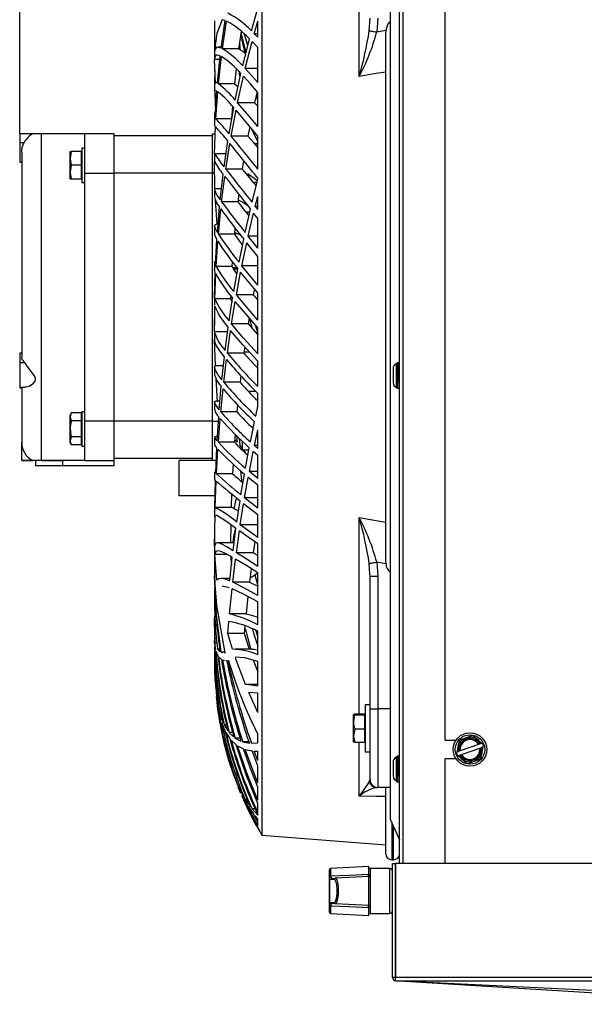
# Model space of a CAD drawing. Extents: x 5059 to 8721, y 14176 to 16088.
# Drawn here: x 5059 to 5202, y 15035 to 15285 of the extents above; entities that cross this region are included whole.
import ezdxf

# ---------------------------------------------------------------- set-up
doc = ezdxf.new("R2010")
doc.units = 0
doc.header["$MEASUREMENT"] = 0
doc.header["$PDMODE"] = 98
doc.header["$PDSIZE"] = -5
doc.layers.get('0').update_dxf_attribs({"linetype": 'CONTINUOUS'})
doc.layers.get('DEFPOINTS').update_dxf_attribs({"linetype": 'CONTINUOUS'})
doc.styles.get("Standard").update_dxf_attribs({"font": 'ISOCP'})
doc.dimstyles.new('COTA', dxfattribs={"dimtxt": 35, "dimasz": 35, "dimexe": 0.2, "dimexo": 0.1, "dimgap": 15, "dimtad": 1, "dimdec": 5, "dimtxsty": 'STANDARD', "dimcen": 35, "dimclrd": 8, "dimclre": 8, "dimclrt": 1, "dimazin": 3, "dimtfac": 1, "dimtdec": 5, "dimtofl": 0, "dimtmove": 0, "dimatfit": 3, "dimtvp": 1, "dimtolj": 1, "dimtzin": 0})

# ---------------------------------------------------------------- blocks, each defined once
blk = doc.blocks.new('*D62')
at = {"color": 8}
for p, q in [((5058.96, 15256.49), (5058.96, 15424.5)), ((5093.96, 15424.3), (5399.78, 15424.3)), ((5434.78, 15370.25), (5434.78, 15424.5))]:
    blk.add_line(p, q, dxfattribs=at)
for points in [[(5093.96, 15430.13), (5093.96, 15418.46), (5058.96, 15424.3)], [(5399.78, 15430.13), (5399.78, 15418.46), (5434.78, 15424.3)]]:
    blk.add_solid(points, dxfattribs=at)
at = {"layer": 'DEFPOINTS', "color": 0}
for p in [(5434.78, 15424.3), (5434.78, 15370.15), (5058.96, 15256.39)]:
    blk.add_point(p, dxfattribs=at)
at = {"color": 1, "insert": (5246.87, 15456.8), "char_height": 35, "attachment_point": 5}
blk.add_mtext('\\A1;375', dxfattribs=at)

msp = doc.modelspace()

# ---------------------------------------------------------------- linework, layer by layer
at = {"color": 7, "linetype": 'CONTINUOUS'}
for p, q in [((5155.45609, 15070.954326), (5155.45609, 15368.89434)), ((5120.456086, 15351.60253), (5120.456086, 15078.183058)), ((5153.056094, 15347.503496), (5153.056094, 15082.189354)), ((5167.056092, 15102.294344), (5167.056092, 15301.534339)), ((5117.83144, 15282.522525), (5119.454013, 15288.283302)), ((5108.456091, 15285.088866), (5108.456091, 15284.028023)), ((5108.456091, 15284.028023), (5108.456091, 15275.561358)), ((5110.140191, 15278.176378), (5111.123071, 15285.167272)), ((5111.123071, 15285.167272), (5110.360251, 15285.38005)), ((5110.470251, 15278.012174), (5111.521841, 15284.999619)), ((5118.553193, 15281.824279), (5119.454013, 15284.986305)), ((5119.454013, 15280.922438), (5119.454013, 15284.986305)), ((5147.769199, 15282.595), (5147.956089, 15285.798471)), ((5149.956093, 15285.798471), (5149.6446, 15282.260473)), ((5115.259485, 15282.335299), (5114.573987, 15278.012174)), ((5116.215528, 15276.935863), (5115.128235, 15281.507569)), ((5116.874696, 15278.789732), (5116.042809, 15281.644861)), ((5119.454013, 15280.922438), (5118.553193, 15281.824279)), ((5119.454013, 15281.824279), (5118.553193, 15281.824279)), ((5151.95609, 15281.82904), (5152.013258, 15282.719194)), ((5151.95609, 15147.956538), (5151.95609, 15281.82904)), ((5114.794047, 15279.400001), (5114.87946, 15278.618279)), ((5115.606339, 15273.644025), (5117.304371, 15280.532892)), ((5116.255434, 15272.968332), (5118.009613, 15279.838803)), ((5119.454013, 15278.355042), (5118.009613, 15279.838803)), ((5110.173495, 15278.413232), (5109.320195, 15278.413232)), ((5114.573987, 15278.012174), (5110.470251, 15278.012174)), ((5115.060912, 15277.717057), (5114.87946, 15278.618279)), ((5119.454013, 15269.429456), (5119.454013, 15278.355042)), ((5108.47293, 15274.054828), (5108.486356, 15271.015081)), ((5108.711676, 15269.27654), (5108.476208, 15275.258171)), ((5109.807448, 15275.258171), (5108.476208, 15275.258171)), ((5109.20331, 15269.228737), (5109.900252, 15276.184308)), ((5109.439926, 15269.081148), (5110.210152, 15276.022601)), ((5113.934026, 15272.885772), (5113.489912, 15269.081148)), ((5113.732294, 15264.942105), (5115.160884, 15271.69543)), ((5115.005688, 15270.961802), (5114.70841, 15271.789099)), ((5119.454013, 15269.429456), (5116.255434, 15272.968332)), ((5119.454013, 15272.968332), (5116.255434, 15272.968332)), ((5108.456091, 15270.961921), (5108.456091, 15269.139412)), ((5108.456091, 15269.139412), (5108.456091, 15267.193708)), ((5109.221787, 15269.413236), (5108.704985, 15269.413236)), ((5113.489912, 15269.081148), (5109.439926, 15269.081148)), ((5114.310877, 15264.297615), (5115.794213, 15271.025951)), ((5108.554245, 15266.796741), (5108.668492, 15261.879648)), ((5108.63723, 15260.310265), (5109.045164, 15267.245169)), ((5108.770461, 15260.193261), (5109.25983, 15267.103116)), ((5119.213672, 15266.801658), (5118.628533, 15264.297615)), ((5119.454013, 15258.214328), (5119.454013, 15266.905847)), ((5118.628533, 15264.297615), (5114.310877, 15264.297615)), ((5118.628533, 15264.297615), (5119.402916, 15263.453784)), ((5119.456084, 15264.803606), (5119.073929, 15266.203645)), ((5108.456091, 15261.523466), (5108.456091, 15260.461862)), ((5112.173916, 15256.39269), (5113.359691, 15263.02969)), ((5112.681509, 15255.786861), (5113.922627, 15262.39315)), ((5113.024728, 15263.396855), (5112.786294, 15260.193261)), ((5108.456091, 15260.442029), (5108.456091, 15258.42839)), ((5108.63723, 15260.310265), (5108.494745, 15260.387483)), ((5112.786294, 15260.193261), (5108.770461, 15260.193261)), ((5062.276648, 15256.392787), (5058.956088, 15256.392787)), ((5058.956088, 15256.392787), (5058.956088, 15254.137079)), ((5064.456092, 15256.392787), (5062.276648, 15256.392787)), ((5064.456092, 15173.39279), (5064.456092, 15256.392787)), ((5075.456084, 15256.392787), (5064.456092, 15256.392787)), ((5082.956092, 15256.392787), (5075.456084, 15256.392787)), ((5075.456084, 15256.392787), (5075.456084, 15246.392789)), ((5082.956092, 15246.392789), (5082.956092, 15256.392787)), ((5107.956083, 15256.392787), (5108.533294, 15256.392787)), ((5107.956083, 15246.392789), (5107.956083, 15256.392787)), ((5108.470918, 15251.317273), (5108.671368, 15258.221137)), ((5108.562977, 15258.329335), (5108.488248, 15258.379827)), ((5117.400379, 15258.277948), (5116.905661, 15255.786861)), ((5119.456084, 15254.527527), (5117.751749, 15257.849815)), ((5058.956088, 15254.137079), (5058.956088, 15249.137077)), ((5058.956088, 15254.137079), (5060.074703, 15254.137079)), ((5107.956083, 15255.892786), (5082.956092, 15255.892786)), ((5110.905067, 15247.966717), (5111.867638, 15254.510413)), ((5111.338915, 15247.406456), (5112.359152, 15253.914091)), ((5116.905661, 15255.786861), (5112.681509, 15255.786861)), ((5119.456084, 15253.064792), (5118.470342, 15253.995339)), ((5119.454013, 15247.423525), (5119.454013, 15255.775693)), ((5059.456096, 15251.717272), (5059.456096, 15251.452315)), ((5059.456096, 15251.452315), (5059.456096, 15199.597928)), ((5072.068692, 15251.892786), (5071.756096, 15250.142786)), ((5071.756096, 15251.892786), (5072.068692, 15251.892786)), ((5071.756096, 15250.142786), (5071.756096, 15251.892786)), ((5074.656085, 15251.892786), (5072.068692, 15251.892786)), ((5074.656085, 15248.392786), (5074.656085, 15251.892786)), ((5074.756087, 15251.392792), (5074.656085, 15251.565996)), ((5075.456084, 15252.742793), (5074.756087, 15252.742793)), ((5074.756087, 15252.742793), (5074.756087, 15248.392786)), ((5108.456091, 15251.457508), (5108.456091, 15249.117668)), ((5119.454013, 15253.827277), (5118.648381, 15253.827277)), ((5058.956088, 15249.137077), (5059.456096, 15249.137077)), ((5071.756096, 15246.642786), (5071.756096, 15250.142786)), ((5108.456091, 15249.117668), (5108.456091, 15248.790744)), ((5108.56484, 15242.404315), (5108.456613, 15249.341915)), ((5111.397938, 15251.317273), (5108.470918, 15251.317273)), ((5115.852149, 15249.601769), (5115.489097, 15247.406456)), ((5072.068692, 15248.392786), (5071.756096, 15246.642786)), ((5071.756096, 15244.892786), (5071.756096, 15246.642786)), ((5074.656085, 15248.392786), (5072.068692, 15248.392786)), ((5074.656085, 15244.892786), (5074.656085, 15248.392786)), ((5074.756087, 15248.392786), (5074.756087, 15244.042787)), ((5075.456084, 15246.392789), (5075.456084, 15214.892793)), ((5075.456084, 15246.392789), (5082.956092, 15246.392789)), ((5082.956092, 15183.392796), (5082.956092, 15246.392789)), ((5107.956083, 15246.392789), (5082.956092, 15246.392789)), ((5107.956083, 15183.392796), (5107.956083, 15246.392789)), ((5115.489097, 15247.406456), (5111.338915, 15247.406456)), ((5072.068692, 15244.892786), (5071.756096, 15244.892786)), ((5074.656085, 15244.892786), (5072.068692, 15244.892786)), ((5074.656085, 15245.219584), (5074.756087, 15245.392787)), ((5074.756087, 15244.042787), (5075.456084, 15244.042787)), ((5109.907569, 15239.630262), (5110.66042, 15246.107469)), ((5110.262812, 15239.122662), (5111.07728, 15245.558257)), ((5119.215564, 15244.49956), (5116.914229, 15246.226694)), ((5116.914229, 15246.226694), (5117.248879, 15245.269361)), ((5117.971481, 15238.977562), (5119.454013, 15244.829263)), ((5119.252817, 15244.035135), (5118.272172, 15244.035135)), ((5119.454013, 15244.829263), (5119.454013, 15245.089996)), ((5108.456091, 15242.26373), (5108.456091, 15240.244086)), ((5110.23, 15242.404315), (5108.56484, 15242.404315)), ((5109.097199, 15233.379032), (5108.702557, 15239.490951)), ((5114.35561, 15239.122662), (5110.262812, 15239.122662)), ((5114.606709, 15241.006586), (5114.35561, 15239.122662)), ((5118.809344, 15237.925905), (5119.454013, 15240.437645)), ((5119.454013, 15237.11888), (5119.454013, 15240.437645)), ((5109.170453, 15231.343526), (5109.721483, 15237.785782)), ((5109.440045, 15230.896722), (5110.058398, 15237.290907)), ((5116.21456, 15231.319542), (5117.560835, 15237.2648)), ((5117.377819, 15236.456598), (5116.42559, 15236.456598)), ((5119.454013, 15237.11888), (5118.809344, 15237.925905)), ((5119.454013, 15237.925905), (5118.809344, 15237.925905)), ((5116.997824, 15230.338301), (5118.386613, 15236.22873)), ((5119.454013, 15234.895493), (5118.386613, 15236.22873)), ((5119.454013, 15227.304745), (5119.454013, 15234.895493)), ((5108.456091, 15233.071755), (5108.456091, 15231.054696)), ((5109.347494, 15233.41323), (5108.872877, 15233.41323)), ((5113.648028, 15232.449899), (5113.490046, 15230.896722)), ((5108.68992, 15223.057958), (5109.041483, 15229.503932)), ((5108.864174, 15222.682427), (5109.290825, 15229.071918)), ((5113.490046, 15230.896722), (5109.440045, 15230.896722)), ((5113.695369, 15231.232251), (5113.817917, 15230.423304)), ((5114.674972, 15223.76294), (5115.854399, 15229.632246)), ((5119.454013, 15227.304745), (5116.997824, 15230.338301)), ((5119.454013, 15230.338301), (5116.997824, 15230.338301)), ((5115.402417, 15222.852747), (5116.625385, 15228.666703)), ((5119.454013, 15225.187185), (5116.625385, 15228.666703)), ((5108.456091, 15223.9159), (5108.456091, 15221.919003)), ((5112.968625, 15223.877567), (5112.884746, 15222.682427)), ((5119.454013, 15217.951703), (5119.454013, 15225.187185)), ((5108.618186, 15221.210781), (5108.469249, 15221.912655)), ((5112.884746, 15222.682427), (5108.864174, 15222.682427)), ((5114.344896, 15222.008119), (5113.286601, 15222.008119)), ((5113.331364, 15216.274115), (5114.360021, 15222.093682)), ((5119.454013, 15217.951703), (5115.402417, 15222.852747)), ((5119.454013, 15222.852747), (5115.402417, 15222.852747)), ((5108.469741, 15214.710417), (5108.618186, 15221.210781)), ((5108.535619, 15214.421141), (5108.769612, 15220.852885)), ((5114.000962, 15215.436312), (5115.0748, 15221.199411)), ((5118.598269, 15216.945204), (5118.300514, 15215.436312)), ((5075.456084, 15214.892793), (5075.456084, 15183.392796)), ((5108.456091, 15214.865345), (5108.456091, 15212.875429)), ((5112.539606, 15214.421141), (5108.535619, 15214.421141)), ((5112.167643, 15208.817962), (5113.057644, 15214.615288)), ((5112.571151, 15215.246367), (5112.539606, 15214.421141)), ((5112.539606, 15214.421141), (5112.903611, 15213.611933)), ((5118.300514, 15215.436312), (5114.000962, 15215.436312)), ((5118.300514, 15215.436312), (5119.456084, 15214.11984)), ((5119.454013, 15209.01348), (5119.454013, 15215.930688)), ((5108.456091, 15212.010118), (5108.456091, 15207.674119)), ((5108.457268, 15212.838608), (5108.469204, 15212.875935)), ((5108.462767, 15206.031549), (5108.496861, 15212.571266)), ((5112.776638, 15208.055067), (5113.714026, 15213.793832)), ((5117.268191, 15209.572914), (5117.006139, 15208.055067)), ((5117.273615, 15209.604341), (5118.016185, 15206.923398)), ((5111.171858, 15201.35555), (5111.932145, 15207.16134)), ((5111.716734, 15200.672003), (5112.527208, 15206.415596)), ((5117.006139, 15208.055067), (5112.776638, 15208.055067)), ((5117.006139, 15208.055067), (5119.456084, 15205.310109)), ((5118.767278, 15207.86162), (5119.456084, 15205.628547)), ((5119.454013, 15200.437668), (5119.454013, 15207.077655)), ((5108.456091, 15205.909046), (5108.456091, 15203.911009)), ((5111.784206, 15206.031549), (5108.462767, 15206.031549)), ((5108.664722, 15197.386581), (5108.482958, 15204.138326)), ((5116.117941, 15202.219713), (5115.887464, 15200.672003)), ((5058.956088, 15200.750249), (5059.456096, 15200.750249)), ((5058.956088, 15200.750249), (5058.956088, 15198.250252)), ((5110.3355, 15193.840387), (5110.972435, 15199.691641)), ((5110.81198, 15193.243626), (5111.5025, 15199.026587)), ((5115.887464, 15200.672003), (5111.716734, 15200.672003)), ((5117.311747, 15200.915518), (5115.923734, 15200.915518)), ((5058.956088, 15198.250252), (5060.237185, 15198.250252)), ((5058.956088, 15198.250252), (5058.956088, 15192.005011)), ((5108.456091, 15197.025496), (5108.456091, 15195.042941)), ((5110.721515, 15197.386581), (5108.664722, 15197.386581)), ((5119.454013, 15192.171442), (5119.454013, 15198.575172)), ((5154.856087, 15198.201406), (5154.651464, 15197.996783)), ((5154.656091, 15191.959846), (5154.656091, 15197.948801)), ((5155.256094, 15198.201406), (5154.856087, 15198.201406)), ((5154.856087, 15198.201406), (5154.856087, 15191.701415)), ((5155.45609, 15198.001417), (5155.256094, 15198.201406)), ((5155.256094, 15193.173843), (5155.256094, 15198.201406)), ((5109.178604, 15188.250813), (5108.826147, 15194.140407)), ((5115.13658, 15194.85468), (5114.93385, 15193.243626)), ((5058.956088, 15192.005011), (5060.427563, 15192.005011)), ((5058.956088, 15192.005011), (5058.956088, 15191.877711)), ((5058.956088, 15191.877711), (5059.456096, 15191.877711)), ((5058.956088, 15191.877711), (5058.956088, 15191.867235)), ((5058.956088, 15191.867235), (5059.456096, 15191.867235)), ((5059.456096, 15192.005011), (5059.456096, 15177.892792)), ((5109.653042, 15186.211634), (5110.170664, 15192.157242)), ((5110.05591, 15185.714173), (5110.631259, 15191.581207)), ((5114.93385, 15193.243626), (5110.81198, 15193.243626)), ((5154.651464, 15191.906038), (5154.856087, 15191.701415)), ((5154.856087, 15191.701415), (5155.256094, 15191.701415)), ((5155.256094, 15193.173843), (5155.256094, 15191.701415)), ((5155.256094, 15191.701415), (5155.45609, 15191.901418)), ((5118.934111, 15190.899688), (5117.076011, 15190.899688)), ((5119.454013, 15187.042194), (5119.454013, 15190.370861)), ((5108.456091, 15188.155013), (5108.456091, 15186.171669)), ((5109.844716, 15188.413235), (5108.688967, 15188.413235)), ((5114.319356, 15187.472436), (5114.137844, 15185.714173)), ((5118.928911, 15184.664371), (5119.454013, 15187.042194)), ((5072.068692, 15185.43424), (5071.756096, 15184.892791)), ((5072.068692, 15185.43424), (5071.756096, 15184.423882)), ((5071.756096, 15184.423882), (5071.756096, 15184.892791)), ((5071.756096, 15181.392792), (5071.756096, 15184.423882)), ((5074.656085, 15185.43424), (5072.068692, 15185.43424)), ((5074.656085, 15183.413508), (5074.656085, 15185.43424)), ((5074.756087, 15184.392783), (5074.656085, 15184.565994)), ((5075.456084, 15185.742783), (5074.756087, 15185.742783)), ((5074.756087, 15185.742783), (5074.756087, 15177.042785)), ((5109.121681, 15178.380537), (5109.521942, 15184.492636)), ((5109.44456, 15178.004476), (5109.907613, 15184.019762)), ((5114.137844, 15185.714173), (5110.05591, 15185.714173)), ((5071.756096, 15178.361702), (5071.756096, 15181.392792)), ((5074.656085, 15183.413508), (5072.068692, 15183.413508)), ((5074.656085, 15179.37206), (5074.656085, 15183.413508)), ((5082.956092, 15183.392796), (5075.456084, 15183.392796)), ((5075.456084, 15183.392796), (5075.456084, 15173.39279)), ((5082.956092, 15173.39279), (5082.956092, 15183.392796)), ((5107.956083, 15183.392796), (5082.956092, 15183.392796)), ((5107.956083, 15173.39279), (5107.956083, 15183.392796)), ((5117.563025, 15178.073796), (5118.615092, 15183.204385)), ((5072.068692, 15179.37206), (5071.756096, 15178.361702)), ((5074.656085, 15179.37206), (5072.068692, 15179.37206)), ((5074.656085, 15177.351343), (5074.656085, 15179.37206)), ((5108.456091, 15179.343673), (5108.456091, 15177.288103)), ((5109.189303, 15179.413232), (5108.540894, 15179.413232)), ((5113.658876, 15180.031183), (5113.494785, 15178.004476)), ((5114.009367, 15179.686862), (5114.168988, 15178.040656)), ((5114.668132, 15179.039705), (5114.87946, 15177.26134)), ((5118.600757, 15177.131268), (5119.454013, 15181.122976)), ((5119.454013, 15176.369938), (5119.454013, 15181.122976)), ((5059.456096, 15173.39279), (5059.456096, 15177.892792)), ((5071.756096, 15177.892792), (5071.756096, 15178.361702)), ((5071.756096, 15177.892792), (5072.068692, 15177.351343)), ((5074.656085, 15177.351343), (5072.068692, 15177.351343)), ((5074.656085, 15178.219589), (5074.756087, 15178.392786)), ((5074.756087, 15177.042785), (5075.456084, 15177.042785)), ((5108.741493, 15170.198652), (5109.024049, 15176.599684)), ((5113.494785, 15178.004476), (5109.44456, 15178.004476)), ((5114.168988, 15178.040656), (5113.546045, 15178.637552)), ((5115.456091, 15178.269583), (5115.456091, 15176.499504)), ((5116.310523, 15171.40578), (5117.27509, 15176.59955)), ((5119.454013, 15176.369938), (5118.600757, 15177.131268)), ((5119.454013, 15177.131268), (5118.600757, 15177.131268)), ((5107.956083, 15173.892784), (5082.956092, 15173.892784)), ((5108.97641, 15169.986594), (5109.328152, 15176.255244)), ((5117.156, 15175.958294), (5115.88435, 15175.958294)), ((5117.297829, 15170.552808), (5118.301706, 15175.676587)), ((5119.454013, 15174.661684), (5118.301706, 15175.676587)), ((5119.454013, 15168.743747), (5119.454013, 15174.661684)), ((5061.956094, 15173.39279), (5059.456096, 15173.39279)), ((5059.456096, 15173.382792), (5059.456096, 15173.39279)), ((5059.456096, 15173.382792), (5062.115328, 15173.382792)), ((5061.956094, 15173.39279), (5062.115045, 15173.39279)), ((5064.456092, 15173.39279), (5062.290059, 15173.39279)), ((5062.956096, 15173.382792), (5062.956096, 15171.982783)), ((5069.956095, 15171.982783), (5062.956096, 15171.982783)), ((5075.456084, 15173.39279), (5064.456092, 15173.39279)), ((5064.630808, 15173.382792), (5069.956095, 15173.382792)), ((5069.956095, 15171.982783), (5069.956095, 15173.382792)), ((5082.956092, 15171.982783), (5069.956095, 15171.982783)), ((5075.456084, 15173.39279), (5082.956092, 15173.39279)), ((5082.956092, 15171.982783), (5082.956092, 15173.39279)), ((5099.456088, 15164.392787), (5099.456088, 15173.39279)), ((5107.956083, 15173.39279), (5099.456088, 15173.39279)), ((5108.882488, 15173.39279), (5107.956083, 15173.39279)), ((5113.150479, 15172.492552), (5113.002689, 15169.986594)), ((5108.456091, 15170.333806), (5108.456091, 15168.323654)), ((5108.75097, 15170.413229), (5108.465717, 15170.413229)), ((5113.002689, 15169.986594), (5108.97641, 15169.986594)), ((5115.016998, 15170.817572), (5115.335615, 15168.170753)), ((5115.16449, 15164.620492), (5116.046802, 15169.909391)), ((5116.100134, 15163.863125), (5117.022739, 15169.076967)), ((5119.454013, 15167.067218), (5117.022739, 15169.076967)), ((5119.454013, 15168.743747), (5117.297829, 15170.552808)), ((5119.454013, 15170.552808), (5117.297829, 15170.552808)), ((5108.516441, 15161.361876), (5108.677835, 15168.307844)), ((5108.677835, 15168.307844), (5108.522983, 15168.369192)), ((5108.652742, 15161.413225), (5108.891891, 15168.142217)), ((5119.454013, 15161.244038), (5119.454013, 15167.067218)), ((5108.586864, 15164.392787), (5099.456088, 15164.392787)), ((5112.794281, 15164.939198), (5112.662629, 15161.413225)), ((5113.978313, 15163.862529), (5113.381909, 15161.112714)), ((5119.454013, 15161.244038), (5116.100134, 15163.863125)), ((5119.454013, 15163.863125), (5116.100134, 15163.863125)), ((5108.456091, 15162.529427), (5108.456091, 15160.982716)), ((5108.516441, 15161.361876), (5108.520285, 15161.030117)), ((5112.662629, 15161.413225), (5108.652742, 15161.413225)), ((5114.119263, 15157.661784), (5114.923642, 15163.091245)), ((5115.001903, 15157.01178), (5115.847633, 15162.356454)), ((5119.454013, 15159.590053), (5115.847633, 15162.356454)), ((5108.456091, 15160.982716), (5108.456091, 15158.909443)), ((5108.479739, 15151.626634), (5108.600886, 15159.384313)), ((5108.488457, 15159.245702), (5108.49175, 15158.941913)), ((5119.454013, 15153.82922), (5119.454013, 15159.590053)), ((5112.569691, 15157.038811), (5112.493829, 15152.413237)), ((5119.360523, 15157.01178), (5115.001903, 15157.01178)), ((5108.456091, 15154.163483), (5108.456091, 15152.859616)), ((5113.169999, 15150.442275), (5113.900156, 15156.083765)), ((5113.998221, 15149.921882), (5114.770816, 15155.460107)), ((5108.456091, 15152.859616), (5108.456091, 15151.880699)), ((5108.456091, 15151.880699), (5108.456091, 15143.736902)), ((5113.204033, 15152.413237), (5109.198586, 15152.413237)), ((5118.705885, 15152.685928), (5118.297608, 15149.921882)), ((5119.454013, 15146.455395), (5119.454013, 15152.188319)), ((5109.03828, 15142.937276), (5108.498113, 15149.483728)), ((5111.730517, 15149.483728), (5108.498113, 15149.483728)), ((5112.31208, 15142.806563), (5112.971605, 15148.788932)), ((5112.530933, 15149.129483), (5112.73198, 15146.810326)), ((5118.297608, 15149.921882), (5113.998221, 15149.921882)), ((5118.297608, 15149.921882), (5119.410471, 15149.252686)), ((5113.084571, 15142.461169), (5113.787548, 15148.302215)), ((5149.6446, 15147.525105), (5149.956093, 15143.987107)), ((5152.013258, 15147.066387), (5151.95609, 15147.956538)), ((5108.460487, 15145.042094), (5108.463989, 15144.02053)), ((5117.763744, 15145.85841), (5117.331476, 15142.461169)), ((5118.667276, 15144.295531), (5119.454013, 15141.502279)), ((5119.454013, 15139.072302), (5119.454013, 15144.817176)), ((5147.956089, 15143.987107), (5147.926883, 15144.487622)), ((5147.956089, 15110.240984), (5147.956089, 15143.987107)), ((5147.956089, 15143.987107), (5149.956093, 15143.987107)), ((5149.956093, 15143.987107), (5149.956093, 15110.240984)), ((5112.378971, 15143.413234), (5110.111014, 15143.413234)), ((5117.331476, 15142.461169), (5113.084571, 15142.461169)), ((5117.331476, 15142.461169), (5119.454013, 15141.437235)), ((5108.456091, 15140.048283), (5108.456091, 15138.733479)), ((5112.255738, 15134.356502), (5112.89327, 15140.730384)), ((5116.921128, 15138.75899), (5116.456137, 15134.356502)), ((5108.456091, 15138.733479), (5108.456091, 15137.400511)), ((5119.454013, 15131.615791), (5119.454013, 15137.424069)), ((5108.456091, 15133.830178), (5108.456091, 15133.224088)), ((5116.456137, 15134.356502), (5112.255738, 15134.356502)), ((5108.456091, 15133.224088), (5108.456091, 15132.146257)), ((5111.830787, 15129.365685), (5112.082259, 15132.411185)), ((5116.177143, 15131.310108), (5116.007761, 15129.365685)), ((5108.456091, 15129.272717), (5108.456091, 15128.819558)), ((5108.456091, 15128.819558), (5108.456091, 15127.85204)), ((5108.456613, 15129.114422), (5108.562977, 15127.328756)), ((5111.123071, 15124.518844), (5110.360251, 15128.794047)), ((5113.026844, 15125.379804), (5111.830787, 15129.365685)), ((5116.007761, 15129.365685), (5111.830787, 15129.365685)), ((5116.007761, 15129.365685), (5117.270471, 15125.379804)), ((5116.273062, 15130.660477), (5117.671506, 15125.337559)), ((5118.907751, 15130.175906), (5119.454013, 15128.403756)), ((5119.454013, 15123.992342), (5119.454013, 15129.94011)), ((5108.456091, 15127.85204), (5108.456091, 15127.714771)), ((5108.47515, 15127.016547), (5108.456613, 15127.636748)), ((5108.470918, 15127.053457), (5108.671368, 15125.303748)), ((5108.951436, 15126.902062), (5108.63723, 15126.902062)), ((5108.456091, 15125.888067), (5108.456091, 15125.467512)), ((5108.456091, 15125.467512), (5108.456091, 15124.878216)), ((5108.770461, 15124.884459), (5109.25983, 15123.68961)), ((5109.20331, 15125.422048), (5109.900252, 15124.756816)), ((5109.814481, 15125.422048), (5109.20331, 15125.422048)), ((5110.140191, 15124.64388), (5110.576065, 15124.588433)), ((5111.030282, 15124.64388), (5110.140191, 15124.64388)), ((5110.923262, 15124.544266), (5111.123071, 15124.518844)), ((5117.931829, 15125.413227), (5113.653542, 15125.413227)), ((5108.456091, 15123.50555), (5108.456091, 15123.156908)), ((5108.456091, 15123.156908), (5108.456091, 15122.781756)), ((5108.456091, 15122.024464), (5108.456091, 15121.809888)), ((5108.456091, 15121.814135), (5108.456091, 15121.639776)), ((5108.456091, 15121.634427), (5108.456091, 15121.42213)), ((5108.456091, 15121.398467), (5108.456091, 15121.376771)), ((5109.439926, 15123.424861), (5110.210152, 15122.763115)), ((5110.470251, 15122.649494), (5110.985921, 15122.58442)), ((5111.333178, 15122.540596), (5111.521841, 15122.516784)), ((5111.333178, 15122.510123), (5111.523331, 15122.510123)), ((5111.863093, 15122.55511), (5111.973987, 15122.574183)), ((5116.297604, 15116.412121), (5113.790007, 15123.106691)), ((5118.2829, 15122.589412), (5119.454013, 15119.639414)), ((5119.454013, 15116.039875), (5119.454013, 15122.261423)), ((5119.454013, 15116.413238), (5116.297604, 15116.413238)), ((5119.454013, 15116.039875), (5116.460608, 15116.392898)), ((5119.454013, 15109.312656), (5117.135168, 15114.413145)), ((5119.454013, 15114.199164), (5117.135168, 15114.413145)), ((5119.454013, 15109.312656), (5119.454013, 15114.199164)), ((5109.170453, 15111.766028), (5109.721483, 15109.328154)), ((5109.391333, 15111.766028), (5109.170453, 15111.766028)), ((5147.956089, 15111.291233), (5146.756084, 15111.291233)), ((5146.756084, 15111.291233), (5146.756084, 15099.291238)), ((5109.440045, 15109.788987), (5110.058398, 15107.382449)), ((5144.068704, 15108.898881), (5143.756093, 15108.785751)), ((5143.756093, 15106.868777), (5143.756093, 15108.785751)), ((5146.656097, 15108.898881), (5144.068704, 15108.898881)), ((5146.656097, 15108.672607), (5146.656097, 15108.898881)), ((5147.956089, 15092.240992), (5147.956089, 15110.240984)), ((5147.956089, 15110.240984), (5149.956093, 15110.240984)), ((5149.956093, 15110.240984), (5149.956093, 15090.240988)), ((5109.907569, 15108.696419), (5110.66042, 15106.702867)), ((5110.297174, 15108.696419), (5109.907569, 15108.696419)), ((5110.262812, 15106.757331), (5111.07728, 15104.779738)), ((5143.756093, 15103.374275), (5143.756093, 15106.868777)), ((5146.656097, 15108.672607), (5144.068704, 15108.672607)), ((5146.656097, 15105.064961), (5146.656097, 15108.672607)), ((5146.756084, 15108.291241), (5146.656097, 15108.464438)), ((5110.905067, 15106.193769), (5111.867638, 15104.619312)), ((5111.514152, 15106.193769), (5110.905067, 15106.193769)), ((5111.338915, 15104.273277), (5112.359152, 15102.70195)), ((5112.173916, 15104.227963), (5113.359691, 15103.062469)), ((5113.053398, 15104.227963), (5112.173916, 15104.227963)), ((5119.454013, 15101.584214), (5119.454013, 15103.806648)), ((5144.068704, 15105.064961), (5143.756093, 15103.374275)), ((5146.656097, 15105.064961), (5144.068704, 15105.064961)), ((5146.656097, 15101.68359), (5146.656097, 15105.064961)), ((5112.681509, 15102.309841), (5113.922627, 15101.13624)), ((5113.732294, 15102.78781), (5115.160884, 15102.033424)), ((5114.950911, 15102.78781), (5113.732294, 15102.78781)), ((5115.606339, 15101.877662), (5117.304371, 15101.547259)), ((5117.20121, 15101.877662), (5115.606339, 15101.877662)), ((5117.83144, 15101.515505), (5119.454013, 15101.584214)), ((5143.756093, 15101.796734), (5143.756093, 15103.374275)), ((5144.068704, 15101.68359), (5143.756093, 15101.796734)), ((5146.656097, 15101.68359), (5144.068704, 15101.68359)), ((5146.656097, 15102.118033), (5146.756084, 15102.291244)), ((5167.056092, 15102.294344), (5169.824996, 15102.294344)), ((5176.098549, 15101.419884), (5175.775976, 15101.305622)), ((5176.335537, 15101.503852), (5176.098549, 15101.419884)), ((5176.774607, 15101.128954), (5176.335537, 15101.503852)), ((5114.310877, 15100.857767), (5115.794213, 15100.085008)), ((5116.255434, 15099.922585), (5118.009613, 15099.564257)), ((5119.454013, 15091.398868), (5116.255434, 15099.922585)), ((5119.454013, 15095.739353), (5118.009613, 15099.564257)), ((5118.553193, 15099.523219), (5119.454013, 15099.51559)), ((5119.454013, 15097.142684), (5118.553193, 15099.523219)), ((5119.100512, 15099.510121), (5119.454013, 15099.510121)), ((5119.454013, 15097.142684), (5119.454013, 15099.51559)), ((5146.756084, 15099.291238), (5147.956089, 15099.291238)), ((5170.022712, 15099.267426), (5169.91757, 15098.699736)), ((5170.582273, 15099.465656), (5170.2597, 15099.351394)), ((5175.498904, 15101.207453), (5170.859346, 15099.563825)), ((5171.193281, 15098.621222), (5175.832832, 15100.264865)), ((5176.109911, 15100.363019), (5176.432477, 15100.477296)), ((5176.669465, 15100.561249), (5176.774607, 15101.128954)), ((5154.856087, 15098.201412), (5154.651464, 15097.996789)), ((5154.656091, 15091.959837), (5154.656091, 15097.948792)), ((5155.256094, 15098.201412), (5154.856087, 15098.201412)), ((5154.856087, 15098.201412), (5154.856087, 15091.701421)), ((5155.45609, 15098.001408), (5155.256094, 15098.201412)), ((5155.256094, 15093.173835), (5155.256094, 15098.201412)), ((5167.056092, 15070.954326), (5167.056092, 15097.534346)), ((5169.824996, 15097.534346), (5167.056092, 15097.534346)), ((5169.91757, 15098.699736), (5170.35664, 15098.324838)), ((5170.35664, 15098.324838), (5170.593635, 15098.408791)), ((5170.593635, 15098.408791), (5170.916201, 15098.523068)), ((5119.454013, 15091.398868), (5119.454013, 15095.739353)), ((5154.651464, 15091.906044), (5154.856087, 15091.701421)), ((5154.856087, 15091.701421), (5155.256094, 15091.701421)), ((5155.256094, 15093.173835), (5155.256094, 15091.701421)), ((5155.256094, 15091.701421), (5155.45609, 15091.901424)), ((5115.170093, 15088.692847), (5114.451618, 15090.364668)), ((5114.674972, 15090.023908), (5115.854399, 15087.815109)), ((5114.996107, 15090.023908), (5114.674972, 15090.023908)), ((5119.454013, 15087.03253), (5119.454013, 15090.314928)), ((5153.056094, 15090.240988), (5149.956093, 15090.240988)), ((5151.95609, 15073.392781), (5151.95609, 15090.226087)), ((5115.402417, 15088.233802), (5116.625385, 15086.035731)), ((5119.454013, 15079.927447), (5115.402417, 15088.233802)), ((5116.21456, 15087.227616), (5117.560835, 15085.32137)), ((5116.75726, 15087.227616), (5116.21456, 15087.227616)), ((5119.454013, 15083.870831), (5119.454013, 15086.232039)), ((5117.233665, 15084.799233), (5116.625385, 15086.035731)), ((5116.997824, 15085.449877), (5118.386613, 15083.544645)), ((5119.454013, 15080.464575), (5116.997824, 15085.449877)), ((5117.971481, 15084.818634), (5119.454013, 15083.253863)), ((5118.776978, 15084.818634), (5117.971481, 15084.818634)), ((5119.454013, 15081.382903), (5118.386613, 15083.544645)), ((5118.809344, 15083.040866), (5119.454013, 15082.33163)), ((5119.454013, 15081.734988), (5118.809344, 15083.040866)), ((5119.454013, 15083.253863), (5119.454013, 15083.313438)), ((5119.454013, 15081.734988), (5119.454013, 15082.33163)), ((5119.454013, 15080.464575), (5119.454013, 15081.382903)), ((5119.454013, 15079.927447), (5119.454013, 15080.28585)), ((5119.454013, 15079.892787), (5119.454013, 15079.896781)), ((5120.456086, 15078.183058), (5151.95609, 15075.671825)), ((5153.456093, 15071.892801), (5153.956087, 15071.892801)), ((5137.656094, 15067.579093), (5137.656094, 15069.369647)), ((5147.656084, 15070.178422), (5137.940393, 15069.66925)), ((5147.656084, 15068.247917), (5147.656084, 15070.178422)), ((5152.956092, 15069.654348), (5147.956089, 15069.654348)), ((5153.656089, 15041.964325), (5153.656089, 15070.954326)), ((5153.656089, 15070.954326), (5154.456088, 15070.954326)), ((5154.456088, 15041.964325), (5154.456088, 15070.954326)), ((5154.466094, 15070.954326), (5154.466094, 15041.964325)), ((5408.44609, 15070.954326), (5154.466094, 15070.954326)), ((5137.656094, 15067.489835), (5137.656094, 15067.579093)), ((5137.689294, 15067.330929), (5137.656094, 15067.489835)), ((5137.656094, 15060.418847), (5137.656094, 15067.489835)), ((5137.689294, 15067.330929), (5137.689294, 15060.577753)), ((5137.940393, 15067.779633), (5137.940035, 15067.701998)), ((5137.96273, 15067.563924), (5137.940035, 15067.701998)), ((5138.81606, 15066.879931), (5138.073118, 15066.840979)), ((5138.347463, 15067.140582), (5139.09039, 15067.179504)), ((5147.656084, 15067.628416), (5139.09039, 15067.179504)), ((5147.556098, 15067.623171), (5147.556098, 15067.99579)), ((5147.656084, 15068.247917), (5147.656084, 15067.628416)), ((5147.656084, 15060.280266), (5147.656084, 15067.628416)), ((5154.466094, 15065.504017), (5154.456088, 15065.521332)), ((5154.456088, 15062.38735), (5154.466094, 15062.404665)), ((5137.656094, 15060.329589), (5137.656094, 15060.418847)), ((5137.656094, 15058.539036), (5137.656094, 15060.329589)), ((5137.940035, 15060.206684), (5137.940393, 15060.129049)), ((5138.073118, 15061.067703), (5138.81606, 15061.028752)), ((5139.09039, 15060.729179), (5138.347463, 15060.7681)), ((5147.656084, 15060.280266), (5139.09039, 15060.729179)), ((5147.556098, 15059.912893), (5147.556098, 15060.285511)), ((5147.656084, 15060.280266), (5147.656084, 15059.660765)), ((5147.656084, 15057.73026), (5147.656084, 15059.660765)), ((5137.940393, 15058.239433), (5147.656084, 15057.73026)), ((5147.956089, 15058.254334), (5152.956092, 15058.254334)), ((5154.456088, 15041.964325), (5153.656089, 15041.964325)), ((5408.44609, 15041.964325), (5154.466094, 15041.964325)), ((5154.466094, 15041.154328), (5154.466094, 15041.964325)), ((5154.466094, 15041.154328), (5408.44609, 15041.154328))]:
    msp.add_line(p, q, dxfattribs=at)
at = {"color": 8, "linetype": 'CONTINUOUS'}
for p, q in [((5156.266087, 15368.89434), (5156.266087, 15070.954326)), ((5145.194502, 15270.930621), (5145.194502, 15320.728396)), ((5108.502613, 15246.392789), (5107.956083, 15246.392789)), ((5107.956083, 15183.392796), (5109.449909, 15183.392796)), ((5061.956094, 15173.562664), (5061.956094, 15173.39279)), ((5145.194502, 15108.898881), (5145.194502, 15158.854964)), ((5147.926883, 15144.487622), (5147.769199, 15147.190574)), ((5153.056094, 15110.240984), (5149.956093, 15110.240984)), ((5145.194502, 15088.036808), (5145.194502, 15101.68359)), ((5147.769199, 15091.631922), (5147.934051, 15092.169139)), ((5153.456093, 15081.159386), (5153.456093, 15071.892801)), ((5153.956087, 15071.892801), (5153.956087, 15080.080691)), ((5137.940393, 15069.66925), (5137.940393, 15067.779633)), ((5147.956089, 15069.654348), (5147.956089, 15058.254334)), ((5152.956092, 15058.254334), (5152.956092, 15069.654348)), ((5137.940393, 15060.129049), (5137.940393, 15058.239433))]:
    msp.add_line(p, q, dxfattribs=at)
at = {"color": 7, "linetype": 'CONTINUOUS', "flags": 128}
for points in [[(5110.360251, 15285.38005), (5109.007807, 15281.863998), (5108.462782, 15277.533705)], [(5152.013258, 15282.719194), (5152.448439, 15284.173849), (5152.693385, 15284.544594), (5153.027081, 15284.842852), (5153.056094, 15284.855022)], [(5116.455184, 15277.087773), (5116.216974, 15277.95213), (5115.224795, 15282.116535)], [(5147.769199, 15282.595), (5147.886605, 15282.574057), (5148.047627, 15282.545335), (5148.248271, 15282.509546), (5148.483546, 15282.467577), (5148.747624, 15282.42047), (5149.033965, 15282.369393), (5149.335445, 15282.315615), (5149.6446, 15282.260473)], [(5149.6446, 15282.260473), (5151.95609, 15282.708156), (5152.013258, 15282.719194)], [(5110.140191, 15278.176378), (5108.953209, 15278.365742), (5108.462782, 15277.533705)], [(5109.900252, 15276.184308), (5109.227629, 15276.40387), (5108.757288, 15276.329796), (5108.498873, 15275.948021), (5108.476208, 15275.258171)], [(5114.573987, 15278.012174), (5115.642787, 15277.364398), (5116.386251, 15276.808131)], [(5151.95609, 15272.085811), (5149.510973, 15271.670076), (5145.194502, 15270.930621)], [(5109.20331, 15269.228737), (5108.730854, 15269.411261), (5108.487607, 15269.292201), (5108.48868, 15269.06735)], [(5113.489912, 15269.081148), (5114.302353, 15268.485206), (5114.454047, 15268.354024)], [(5119.454013, 15266.905847), (5117.553936, 15269.091631), (5115.794213, 15271.025951)], [(5108.476789, 15267.188254), (5108.544455, 15266.817811), (5108.903961, 15266.044724)], [(5109.045164, 15267.245169), (5108.633922, 15267.412576), (5108.625205, 15267.405654)], [(5119.454013, 15258.214328), (5116.728367, 15261.502835), (5114.310877, 15264.297615)], [(5108.476416, 15261.437322), (5108.585195, 15261.724713), (5108.737038, 15262.007157)], [(5119.454013, 15255.775693), (5116.504492, 15259.36954), (5113.922627, 15262.39315)], [(5059.456096, 15251.717272), (5059.611977, 15252.961765), (5060.074703, 15254.137079)], [(5116.905661, 15255.786861), (5118.416862, 15254.057336), (5119.456084, 15252.852666)], [(5071.756096, 15250.142786), (5071.757795, 15250.018436), (5072.068692, 15248.392786)], [(5071.756096, 15246.642786), (5071.757795, 15246.518436), (5072.068692, 15244.892786)], [(5109.170453, 15231.343526), (5108.65684, 15232.33031), (5108.458073, 15233.003798), (5108.597772, 15233.361277), (5108.872877, 15233.371059)], [(5109.041483, 15229.503932), (5108.586372, 15230.45333), (5108.469934, 15231.026384)], [(5113.490046, 15230.896722), (5114.440383, 15229.524563), (5115.538867, 15228.062059)], [(5115.082384, 15230.61354), (5114.711763, 15230.801898), (5113.695369, 15231.232251)], [(5108.68992, 15223.057958), (5108.459072, 15223.859842), (5108.476789, 15223.914075)], [(5112.884746, 15222.682427), (5113.583849, 15221.509318), (5114.120589, 15220.739129)], [(5114.569248, 15222.008119), (5113.615529, 15222.32725), (5113.050998, 15222.397159)], [(5119.454013, 15215.930688), (5117.151545, 15218.660357), (5115.0748, 15221.199411)], [(5119.454013, 15209.01348), (5116.538332, 15212.371829), (5114.000962, 15215.436312)], [(5119.454013, 15207.077655), (5116.369591, 15210.598725), (5113.714026, 15213.793832)], [(5119.454013, 15198.575172), (5115.643443, 15202.738079), (5112.527208, 15206.415596)], [(5119.454013, 15200.437668), (5115.800382, 15204.470205), (5112.776638, 15208.055067)], [(5110.972435, 15199.691641), (5109.80332, 15201.2627), (5108.989985, 15202.534708), (5108.537258, 15203.512895), (5108.501778, 15203.921574)], [(5060.237185, 15198.250252), (5059.585513, 15199.030208), (5059.456096, 15199.597928)], [(5060.427563, 15192.055645), (5061.371849, 15192.254904), (5062.435822, 15192.976612), (5062.808351, 15193.434524), (5062.961326, 15193.840238), (5062.93364, 15194.305259), (5062.688888, 15194.860789), (5061.887876, 15196.000862), (5060.675592, 15197.613466), (5060.237185, 15198.250252)], [(5110.3355, 15193.840387), (5109.307767, 15195.24506), (5108.679206, 15196.31328), (5108.456956, 15197.044852), (5108.664722, 15197.386581)], [(5154.661292, 15197.935301), (5154.26998, 15197.725582), (5153.963075, 15197.384271), (5153.89304, 15197.23511), (5153.860198, 15197.100299), (5153.86618, 15196.362796), (5153.861144, 15196.037698), (5153.860518, 15195.645231), (5153.862597, 15195.098477), (5153.862098, 15194.51985), (5153.865905, 15194.003287), (5153.863066, 15193.567771), (5153.853246, 15193.228695), (5153.852576, 15193.171698), (5153.853932, 15193.138677), (5153.858164, 15193.131152)], [(5153.861613, 15195.35746), (5153.858387, 15194.954324), (5153.860406, 15194.425303), (5153.859244, 15193.897518), (5153.850467, 15193.111497), (5153.882669, 15192.785504), (5153.957085, 15192.591655), (5154.102386, 15192.377227), (5154.643611, 15191.940787)], [(5109.653042, 15186.211634), (5108.922215, 15187.210861), (5108.530597, 15187.915686), (5108.4774, 15188.322219), (5108.688967, 15188.382047)], [(5071.756096, 15184.423882), (5071.757795, 15184.352088), (5072.068692, 15183.413508)], [(5072.068692, 15183.413508), (5071.774022, 15181.860137), (5071.756096, 15181.392792)], [(5071.756096, 15181.392792), (5071.960152, 15179.780665), (5072.068692, 15179.37206)], [(5109.121681, 15178.380537), (5108.599664, 15179.064932), (5108.474822, 15179.350304)], [(5071.756096, 15178.361702), (5071.757795, 15178.289908), (5072.068692, 15177.351343)], [(5109.024049, 15176.599684), (5108.531074, 15177.230823), (5108.508976, 15177.338692)], [(5116.51382, 15175.065893), (5116.322414, 15175.390261), (5114.87946, 15177.26134)], [(5108.741493, 15170.198652), (5108.465658, 15170.412603), (5108.488069, 15170.363146)], [(5113.900156, 15156.083765), (5112.163306, 15157.330531), (5110.778631, 15158.30532), (5109.714077, 15158.998805), (5108.994589, 15159.360546), (5108.768449, 15159.374195)], [(5145.194502, 15158.854964), (5149.510973, 15158.115494), (5151.95609, 15157.699767)], [(5119.454013, 15153.82922), (5117.092775, 15155.495632), (5115.001903, 15157.01178)], [(5113.81215, 15156.146932), (5113.276706, 15154.120925), (5113.072665, 15152.413237)], [(5119.454013, 15152.188319), (5116.958947, 15153.911117), (5114.770816, 15155.460107)], [(5113.169999, 15150.442275), (5111.534328, 15151.428419), (5110.282422, 15152.085858), (5109.370099, 15152.394968), (5108.799444, 15152.317467), (5108.479739, 15151.626634)], [(5112.971605, 15148.788932), (5111.380399, 15149.679723), (5110.175268, 15150.228339), (5109.308214, 15150.412428), (5108.773784, 15150.198924), (5108.498113, 15149.483728)], [(5119.454013, 15146.455395), (5116.4964, 15148.329097), (5113.998221, 15149.921882)], [(5119.454013, 15144.817176), (5116.365225, 15146.71992), (5113.787548, 15148.302215)], [(5147.769199, 15147.190574), (5147.886605, 15147.211525), (5148.047627, 15147.240239), (5148.248271, 15147.276032), (5148.483546, 15147.317993), (5148.747624, 15147.365111), (5149.033965, 15147.416177), (5149.335445, 15147.469956), (5149.6446, 15147.525105)], [(5152.013258, 15147.066387), (5151.95609, 15147.077429), (5149.6446, 15147.525105)], [(5110.360251, 15128.794047), (5109.007807, 15136.489513), (5108.462782, 15144.037115)], [(5110.140191, 15124.64388), (5108.953209, 15134.248826), (5108.462782, 15144.037115)], [(5117.465691, 15143.515992), (5118.849741, 15144.413921), (5119.395347, 15144.829872)], [(5112.31208, 15142.806563), (5111.136915, 15143.236044), (5110.218988, 15143.409881), (5109.523268, 15143.313619), (5109.03828, 15142.937276)], [(5112.133325, 15141.025814), (5110.39208, 15141.413125), (5110.374422, 15141.406911)], [(5119.454013, 15139.072302), (5115.905018, 15141.019109), (5113.084571, 15142.461169)], [(5119.454013, 15137.424069), (5115.771772, 15139.364737), (5112.89327, 15140.730384)], [(5116.456137, 15134.356502), (5117.862315, 15134.046066), (5119.454013, 15133.520412)], [(5108.63723, 15126.902062), (5108.459489, 15132.360148), (5108.477728, 15133.376318)], [(5118.135498, 15130.509245), (5118.538575, 15128.989744), (5119.454013, 15126.184466)], [(5117.931829, 15125.382396), (5118.538575, 15125.384781), (5119.454013, 15125.244933)], [(5119.454013, 15122.261423), (5116.169141, 15123.181376), (5113.682912, 15123.392585)], [(5143.756093, 15108.785751), (5143.757792, 15108.777705), (5144.068704, 15108.672607)], [(5144.068704, 15108.672607), (5143.960149, 15108.307871), (5143.756093, 15106.868777)], [(5143.756093, 15106.868777), (5143.774019, 15106.451589), (5144.068704, 15105.064961)], [(5143.756093, 15103.374275), (5143.757792, 15103.254142), (5144.068704, 15101.68359)], [(5170.579949, 15102.276224), (5170.29036, 15100.71257), (5170.076617, 15099.558475), (5170.022712, 15099.267426)], [(5174.008468, 15103.490832), (5173.565232, 15103.333804), (5172.352338, 15102.904114), (5171.183811, 15102.490145), (5170.579949, 15102.276224)], [(5176.335537, 15101.503852), (5175.565244, 15102.161574), (5174.672642, 15102.923724), (5174.008468, 15103.490832)], [(5175.775976, 15101.305622), (5175.513619, 15101.212668), (5175.498904, 15101.207453)], [(5119.454013, 15086.232039), (5116.504492, 15093.443933), (5113.922627, 15101.13624)], [(5119.454013, 15087.03253), (5116.728367, 15093.743655), (5114.310877, 15100.857767)], [(5119.454013, 15090.314928), (5117.553936, 15095.108914), (5115.794213, 15100.085008)], [(5170.2597, 15099.351394), (5170.141184, 15099.309403), (5170.022712, 15099.267426)], [(5170.859346, 15099.563825), (5170.844631, 15099.55861), (5170.582273, 15099.465656)], [(5175.832832, 15100.264865), (5175.847546, 15100.270066), (5176.109911, 15100.363019)], [(5176.112228, 15097.552466), (5176.401825, 15099.116105), (5176.615567, 15100.2702), (5176.669465, 15100.561249)], [(5176.432477, 15100.477296), (5176.550993, 15100.519273), (5176.669465, 15100.561249)], [(5154.661292, 15097.935292), (5154.26998, 15097.725573), (5153.963075, 15097.384262), (5153.89304, 15097.235116), (5153.860198, 15097.100291), (5153.86618, 15096.362802), (5153.861144, 15096.037689), (5153.860518, 15095.645237), (5153.862597, 15095.098469), (5153.862098, 15094.519856), (5153.865905, 15094.003293), (5153.863066, 15093.567762), (5153.853246, 15093.228701), (5153.852576, 15093.171689), (5153.853932, 15093.138668), (5153.858164, 15093.131158)], [(5170.35664, 15098.324838), (5171.126941, 15097.667116), (5172.019542, 15096.904966), (5172.68371, 15096.337858)], [(5170.916201, 15098.523068), (5171.178566, 15098.616007), (5171.193281, 15098.621222)], [(5172.68371, 15096.337858), (5173.287564, 15096.551779), (5174.456098, 15096.965748), (5175.668993, 15097.395438), (5176.112228, 15097.552466)], [(5153.861613, 15095.357466), (5153.858387, 15094.95433), (5153.860406, 15094.425294), (5153.859244, 15093.897524), (5153.850467, 15093.111488), (5153.882669, 15092.78551), (5153.957085, 15092.591646), (5154.102386, 15092.377218), (5154.643611, 15091.940793)], [(5119.14684, 15080.480727), (5117.151545, 15084.273878), (5115.895377, 15087.075356)], [(5151.95609, 15087.961945), (5149.510973, 15087.988975), (5145.194502, 15088.036808)], [(5153.041424, 15082.222584), (5154.255779, 15079.587522), (5155.45609, 15076.972577)], [(5138.073118, 15066.840979), (5137.865932, 15066.966268), (5137.689294, 15067.330929)], [(5137.940393, 15067.779633), (5142.630981, 15068.005058), (5147.656084, 15068.247917)], [(5137.96273, 15067.563924), (5138.138832, 15067.248019), (5138.347463, 15067.140582)], [(5139.09039, 15067.179504), (5139.230461, 15067.133638), (5139.481635, 15066.760602), (5139.688463, 15066.050741), (5139.823542, 15065.104756), (5139.874206, 15064.04874), (5139.839934, 15063.001576), (5139.727296, 15062.06319), (5139.547007, 15061.320874), (5139.314712, 15060.855481), (5139.09039, 15060.729179)], [(5139.570372, 15064.529481), (5139.587821, 15063.726666), (5139.529587, 15062.835428), (5139.401392, 15062.072995), (5139.227704, 15061.538729), (5139.099003, 15061.334494), (5139.107631, 15061.332169)], [(5137.689294, 15060.577753), (5137.658702, 15060.467663), (5137.656094, 15060.418847)], [(5137.689294, 15060.577753), (5137.834193, 15060.897264), (5138.073118, 15061.067703)], [(5137.940035, 15060.206684), (5137.94169, 15060.249123), (5137.96273, 15060.344758)], [(5147.656084, 15059.660765), (5142.630981, 15059.903625), (5137.940393, 15060.129049)], [(5138.347463, 15060.7681), (5138.107063, 15060.621622), (5137.96273, 15060.344758)], [(5155.436115, 15041.154328), (5209.41119, 15037.780884), (5250.76255, 15035.196426)], [(5155.441516, 15041.154328), (5158.790895, 15040.990355), (5216.721189, 15038.154337), (5277.92639, 15035.158577)]]:
    msp.add_lwpolyline(points, dxfattribs=at)
at = {"color": 7, "linetype": 'CONTINUOUS'}
for radius in [4.25, 3.75]:
    msp.add_circle((5173.34609, 15099.91434), radius, dxfattribs=at)
for centre, radius, start, end in [((5102.026583, 15267.686037), 21.67752, 43.18986311, 63.01446945), ((5101.235813, 15265.707214), 21.863195, 42.69622432, 61.93503891), ((5056.98181, 15296.518298), 91.848834, 343.82424851, 351.28096173), ((5099.550409, 15295.397412), 51.788098, 331.80717241, 345.30537771), ((5098.404743, 15258.621908), 22.837665, 41.13064388, 58.10824118), ((5097.520562, 15256.508733), 23.276957, 40.72542951, 56.96462529), ((5091.159542, 15245.828382), 29.578093, 40.25661851, 51.82700295), ((5089.169098, 15242.782058), 31.54602, 39.92947945, 50.44113991), ((5071.261721, 15223.179551), 52.696493, 39.07021483, 44.61940726), ((5064.791585, 15251.735207), 5.2932, 118.36755804, 153.01445454), ((5050.636555, 15205.000344), 78.743206, 38.95822052, 42.52236232), ((4520.475366, 14770.755939), 764.04726, 38.375871272, 39.224960373), ((4757.694309, 14961.399792), 461.172049, 38.33150564, 39.66855259), ((5124.489114, 15257.897735), 18.172593, 208.08682158, 220.45072183), ((5135.970308, 15268.735866), 32.551864, 212.35088235, 219.64526813), ((5862.142763, 15831.378426), 951.172792, 217.875621789, 218.521699338), ((5508.932179, 15569.260716), 508.318428, 219.28472073, 219.90987851), ((5540.783478, 15574.807524), 541.343233, 217.46003968, 218.57423609), ((5113.931917, 15243.535206), 5.607492, 193.61134634, 224.13726509), ((5114.827815, 15241.985526), 6.611542, 195.69497443, 219.4358642), ((5265.705813, 15351.513796), 191.818387, 215.86834391, 218.80004654), ((5201.995688, 15304.784286), 109.509051, 216.84125333, 219.22922156), ((5093.281018, 15202.593644), 42.665013, 56.45454591, 60.2904764), ((5237.648368, 15327.827257), 156.448173, 215.35906601, 218.87710369), ((5171.490719, 15268.925428), 73.872384, 212.64901764, 219.34250076), ((5181.336987, 15278.168644), 86.045366, 213.32474352, 219.21934642), ((5147.375267, 15244.767063), 44.394092, 209.8326187, 219.92755064), ((5142.442958, 15239.40891), 38.447631, 208.85738937, 220.15572961), ((5129.357786, 15223.939487), 22.894575, 204.56635474, 221.33687991), ((5126.509728, 15220.213713), 19.567074, 202.9904007, 221.84040379), ((5118.875943, 15208.967852), 10.830516, 196.32659422, 224.65666214), ((5199.687633, 15272.056982), 114.499154, 219.62980707, 225.51395774), ((5203.207944, 15276.17649), 118.623645, 219.5316618, 225.08576524), ((5175.354534, 15251.345336), 78.128862, 220.43512208, 224.31869599), ((5114.752763, 15196.753878), 6.490354, 194.96360745, 225.09074555), ((5184.149691, 15253.657561), 96.220754, 220.17655956, 227.0714427), ((5187.625159, 15257.788067), 100.330701, 220.03960434, 226.78812436), ((5167.643628, 15238.913598), 69.742864, 220.90703515, 226.29610654), ((5111.480864, 15186.815697), 3.038748, 191.22617338, 229.86072019), ((5171.898362, 15238.202281), 82.332243, 221.15482278, 228.43652755), ((5174.111887, 15241.144628), 84.709525, 220.87107737, 228.12082167), ((5157.105241, 15223.874503), 57.466581, 221.60901457, 227.48335215), ((5064.45609, 15177.892789), 5, 180, 244.50960479), ((5167.619244, 15231.664036), 79.143176, 222.68803232, 229.58625816), ((5149.775241, 15212.217597), 49.867917, 223.32019242, 228.79190545), ((5168.063437, 15231.711426), 80.778845, 223.35515606, 229.91384138), ((5199.365552, 15267.970482), 133.308062, 227.30877726, 230.82968763), ((5191.808437, 15259.665715), 119.384634, 228.69253135, 230.38073243), ((5336.270807, 15433.545776), 349.485652, 229.41237881, 230.70219536), ((5094.406714, 15134.795649), 30.190143, 49.23587225, 61.84380681), ((5110.735081, 15155.710436), 6.019738, 51.00180256, 71.3246953), ((5099.496824, 15134.367134), 51.845266, 14.70208221, 28.18534203), ((5057.019213, 15133.275557), 91.810608, 8.71746878, 16.17729787), ((5154.591277, 15147.012711), 2.578578, 178.80722873, 233.4616569), ((5230.31979, 15143.278736), 121.835654, 179.76298205, 188.74422758), ((5216.195574, 15138.202894), 107.752933, 178.24328112, 186.81203326), ((5104.560029, 15103.32107), 31.975334, 62.2382483, 76.07353263), ((5108.124747, 15108.373752), 24.361036, 62.28610028, 80.65071992), ((5216.110888, 15129.042266), 107.658341, 181.05850419, 192.25315901), ((5198.006137, 15124.702169), 89.540726, 179.95783339, 190.29718394), ((5205.270648, 15126.937727), 96.749908, 181.71916826, 192.07231271), ((5222.386354, 15132.175677), 113.902326, 183.92002438, 194.00046545), ((5228.195434, 15133.95281), 119.768773, 184.34233338, 194.37015251), ((5112.916379, 15109.288013), 16.09217, 66.02978016, 89.60669127), ((5183.906792, 15122.056416), 75.441451, 179.12807072, 187.83971639), ((5239.074511, 15138.770624), 130.687752, 186.62654172, 195.85671704), ((5242.424336, 15140.319814), 134.053321, 187.24033291, 196.25890204), ((5254.965109, 15146.377943), 146.66853, 189.26541743, 197.5985129), ((5258.841847, 15148.315277), 150.575107, 189.81408297, 197.96293411), ((5273.323267, 15155.852887), 165.19987, 191.64180194, 199.19151675), ((5277.726971, 15158.239721), 169.659122, 192.14176378, 199.53254695), ((5219.65989, 15154.61929), 112.352759, 196.57192124, 206.88876663), ((5192.193488, 15121.376769), 83.737398, 181.1001222, 182.66779675), ((5193.529456, 15121.563377), 85.056162, 185.49507146, 199.45833681), ((5198.485326, 15122.797492), 89.990462, 188.31146868, 201.35771365), ((5192.525297, 15120.999953), 83.832544, 188.53460333, 201.18828045), ((5204.783997, 15124.891219), 96.24496, 190.86023564, 203.03732213), ((5210.599327, 15127.131271), 102.001122, 192.65795429, 204.19833219), ((5212.413854, 15127.874287), 103.793791, 193.14308411, 204.50792822), ((5219.377681, 15130.87099), 110.663726, 194.74670209, 205.45158997), ((5222.631924, 15132.230515), 113.94885, 195.2231976, 205.11257569), ((5173.34609, 15099.91434), 3.137307, 28.67796339, 190.33702708), ((5173.34609, 15099.91434), 2.8, 29.79405585, 189.22093462), ((5173.34609, 15099.91434), 2.511325, 30.99171836, 188.02327211), ((5173.34609, 15099.91434), 3.137307, 208.67796339, 10.33702708), ((5173.34609, 15099.91434), 2.8, 209.79405585, 9.22093462), ((5173.34609, 15099.91434), 2.511325, 210.99171836, 8.02327211), ((5093.086834, 15128.074044), 65.712931, 322.46291201, 326.31920974), ((5149.654071, 15092.21353), 1.972565, 197.14846407, 269.72487429), ((5149.95609, 15092.240985), 2, 180, 270), ((5151.892785, 15080.107724), 10.379662, 102.50913646, 130.1902512), ((5192.193488, 15121.376769), 83.737398, 209.69650333, 211.05251763), ((5153.45609, 15073.392789), 1.5, 180, 270), ((5153.95609, 15073.392789), 1.5, 270, 0), ((5137.95609, 15069.369651), 0.3, 93, 180), ((5147.95609, 15069.95434), 0.3, 180, 270), ((5152.95609, 15068.95434), 0.7, 0, 90), ((5137.90955, 15067.521568), 0.259902, 83.18451245, 167.21246364), ((5137.913975, 15067.440792), 0.262503, 84.30240344, 169.23216899), ((5138.002911, 15067.239822), 0.326583, 97.06729978, 163.80120729), ((5138.367621, 15066.846713), 0.29456, 93.92415116, 181.1153757), ((5139.110507, 15066.885688), 0.294504, 93.91683437, 181.12011495), ((5137.913975, 15060.46789), 0.262503, 190.76783101, 275.69759656), ((5137.90955, 15060.387115), 0.259902, 192.78753636, 276.81548755), ((5138.002911, 15060.66886), 0.326583, 196.19879271, 262.93270022), ((5138.367621, 15061.061969), 0.29456, 178.8846243, 266.07584884), ((5139.110507, 15061.022994), 0.294504, 178.87988505, 266.08316563), ((5152.95609, 15058.95434), 0.7, 270, 0), ((5137.95609, 15058.539029), 0.3, 180, 267), ((5147.95609, 15057.95434), 0.3, 90, 180), ((5154.46609, 15041.96434), 0.81, 180, 270), ((5154.46609, 15041.96434), 0.01, 180, 270)]:
    msp.add_arc(centre, radius, start, end, dxfattribs=at)
at = {"color": 8, "linetype": 'CONTINUOUS'}
msp.add_ellipse((5138.826772, 15063.95434), major_axis=(0, 2.925861), ratio=0.2643396589, start_param=4.9175679326, end_param=6.2970378755, dxfattribs=at)
at = {"color": 7, "linetype": 'CONTINUOUS'}
msp.add_ellipse((5138.826772, 15063.95434), major_axis=(0, 2.925861), ratio=0.2643396589, start_param=3.1277400852, end_param=4.9175679326, dxfattribs=at)

# ---------------------------------------------------------------- dimensions: what is measured, and where the dimension line sits
dim = msp.add_linear_dim(base=(5434.776084, 15424.297311), p1=(5058.956088, 15256.394337), p2=(5434.776084, 15370.154339), text='375', dimstyle='COTA', override={"dimarcsym": 1})
dim.commit()
dim.dimension.update_dxf_attribs({"geometry": '*D62', "text_midpoint": (5246.866086, 15456.797311)})

doc.saveas('drawing.dxf')
